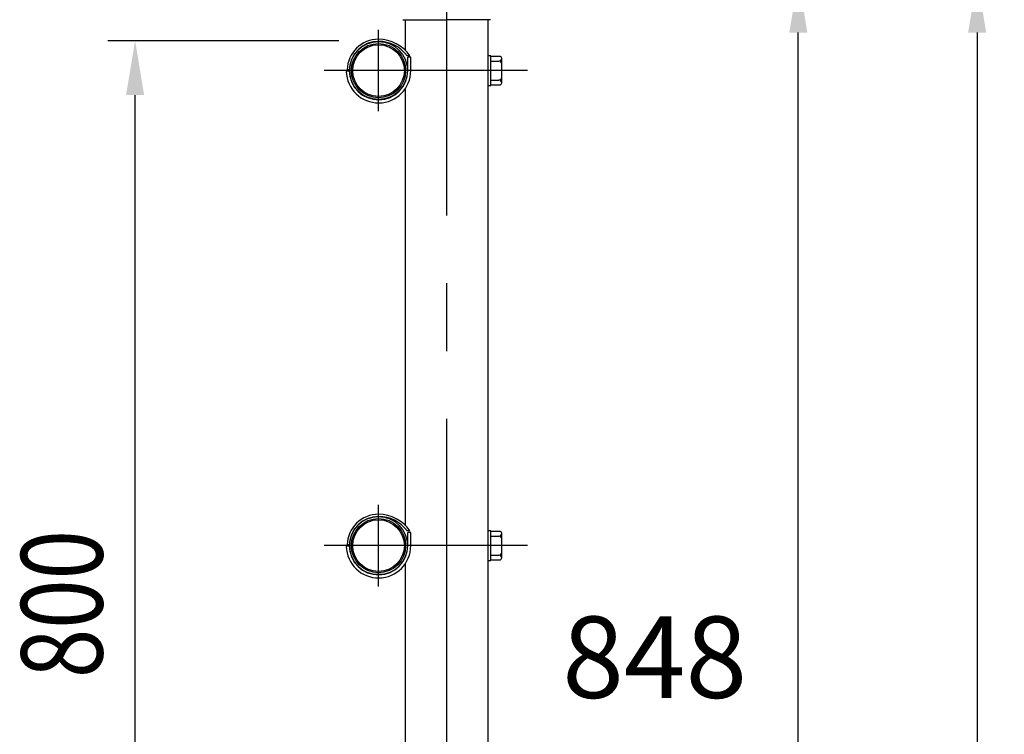
# Model space of a CAD drawing. Extents: x 51 to 7309, y 224 to 4942.
# Drawn here: x 5800 to 6526, y 3859 to 4385 of the extents above; entities that cross this region are included whole.
import ezdxf

# ---------------------------------------------------------------- set-up
doc = ezdxf.new("R2010")
doc.units = 0
doc.header["$LTSCALE"] = 200
doc.header["$PDMODE"] = 33
doc.header["$PDSIZE"] = 5
doc.linetypes.add('CENTER', pattern=[2, 1.25, -0.25, 0.25, -0.25])
doc.layers.get('0').update_dxf_attribs({"linetype": 'CONTINUOUS'})
doc.layers.get('DEFPOINTS').update_dxf_attribs({"linetype": 'CONTINUOUS'})
for name, color, linetype in [('CENTER', 3, 'CENTER'), ('SJC', 1, 'CONTINUOUS'), ('SJC2', 7, 'CONTINUOUS'), ('SUNPOU', 4, 'CONTINUOUS')]:
    doc.layers.add(name, color=color, linetype=linetype)
doc.styles.add('EXT08', font='ROMANS', dxfattribs={"width": 0.8, "bigfont": 'EXTFONT'})
doc.dimstyles.get("Standard").update_dxf_attribs({"dimtxt": 0.18, "dimasz": 0.18, "dimexe": 0.18, "dimexo": 0.0625, "dimgap": 0.09, "dimtad": 0, "dimtih": 1, "dimtoh": 1, "dimzin": 0, "dimcen": 0.09, "dimazin": 3, "dimtfac": 1, "dimtofl": 0, "dimtmove": 0, "dimatfit": 3})

# ---------------------------------------------------------------- blocks, each defined once
blk = doc.blocks.new('*D12')
at = {"layer": 'DEFPOINTS', "color": 0}
for p in [(6114.74, 4415.75), (6373.91, 4415.75), (6258.87, 3567.75)]:
    blk.add_point(p, dxfattribs=at)
at = {"layer": 'SUNPOU'}
for p, q in [((6134.74, 4415.75), (6393.91, 4415.75)), ((6373.91, 3607.75), (6373.91, 4375.75)), ((6278.87, 3567.75), (6393.91, 3567.75))]:
    blk.add_line(p, q, dxfattribs=at)
for points in [[(6367.25, 4375.75), (6380.58, 4375.75), (6373.91, 4415.75)], [(6367.25, 3607.75), (6380.58, 3607.75), (6373.91, 3567.75)]]:
    blk.add_solid(points, dxfattribs=at)
at = {"layer": 'SUNPOU', "style": 'EXT08'}
blk.add_text('848', height=60, dxfattribs=at).set_placement((6199.91, 3885.55))
blk = doc.blocks.new('*D13')
at = {"layer": 'DEFPOINTS', "color": 0}
for p in [(6114.74, 4415.75), (6144.99, 3070.13), (6505.74, 3070.13)]:
    blk.add_point(p, dxfattribs=at)
at = {"layer": 'SUNPOU'}
for p, q in [((6134.74, 4415.75), (6525.74, 4415.75)), ((6505.74, 4375.75), (6505.74, 3110.13)), ((6164.99, 3070.13), (6525.74, 3070.13))]:
    blk.add_line(p, q, dxfattribs=at)
for points in [[(6499.07, 4375.75), (6512.41, 4375.75), (6505.74, 4415.75)], [(6499.07, 3110.13), (6512.41, 3110.13), (6505.74, 3070.13)]]:
    blk.add_solid(points, dxfattribs=at)
at = {"layer": 'SUNPOU', "style": 'EXT08'}
blk.add_text('1848', height=60, dxfattribs=at).set_placement((6331.74, 3636.74))
blk = doc.blocks.new('*U60')
at = {"layer": 'SUNPOU', "style": 'EXT08', "width": 0.8}
blk.add_text('800', height=60, rotation=90, dxfattribs=at).set_placement((5861.08, 3900.18))
blk = doc.blocks.new('*D18')
at = {"layer": 'DEFPOINTS', "color": 0}
for p in [(5885.08, 4369.75), (6055.29, 4369.75), (5922.95, 3567.75)]:
    blk.add_point(p, dxfattribs=at)
at = {"layer": 'SUNPOU'}
for p, q in [((6035.29, 4369.75), (5865.08, 4369.75)), ((5885.08, 3607.75), (5885.08, 4329.75)), ((5902.95, 3567.75), (5865.08, 3567.75))]:
    blk.add_line(p, q, dxfattribs=at)
for points in [[(5878.41, 4329.75), (5891.74, 4329.75), (5885.08, 4369.75)], [(5878.41, 3607.75), (5891.74, 3607.75), (5885.08, 3567.75)]]:
    blk.add_solid(points, dxfattribs=at)
blk.add_blockref('*U60', (0, 0))

msp = doc.modelspace()

# ---------------------------------------------------------------- linework, layer by layer
at = {"layer": 'CENTER'}
for p, q in [((6114.738, 3041.076), (6114.738, 4430.754)), ((6064.488, 4317.754), (6064.488, 4377.754)), ((6174.252, 4347.754), (6024.488, 4347.754)), ((6064.489, 3967.754), (6064.489, 4027.754)), ((6174.253, 3997.754), (6024.489, 3997.754))]:
    msp.add_line(p, q, dxfattribs=at)
at = {"layer": 'SJC'}
for p, q in [((6084.488, 4362.45), (6084.488, 4385.254)), ((6144.988, 4385.254), (6144.988, 3369.313)), ((6084.489, 4012.45), (6084.489, 4334.853)), ((6084.489, 3369.314), (6084.489, 3984.853))]:
    msp.add_line(p, q, dxfattribs=at)
for centre in [(6064.488, 4347.754), (6064.489, 3997.754)]:
    msp.add_circle(centre, 20, dxfattribs=at)
at = {"layer": 'SJC2'}
for p, q in [((6082.488, 4385.254), (6114.738, 4385.254)), ((6146.988, 4385.254), (6114.738, 4385.254)), ((6087.675, 4358.55), (6085.716, 4358.55)), ((6088.288, 4357.55), (6085.988, 4357.55)), ((6085.988, 4347.754), (6085.988, 4357.55)), ((6088.288, 4347.754), (6088.288, 4357.55)), ((6153.789, 4358.255), (6147.288, 4358.254)), ((6147.288, 4354.754), (6153.288, 4354.754)), ((6155.288, 4338.754), (6155.288, 4356.755)), ((6042.994, 4347.254), (6040.695, 4347.201)), ((6042.994, 4348.254), (6041.395, 4348.292)), ((6147.288, 4340.754), (6153.288, 4340.754)), ((6147.288, 4337.254), (6153.788, 4337.254)), ((6087.676, 4008.551), (6085.716, 4008.551)), ((6088.289, 4007.551), (6085.989, 4007.551)), ((6085.989, 3997.754), (6085.989, 4007.551)), ((6088.289, 3997.754), (6088.289, 4007.551)), ((6147.288, 4008.754), (6144.988, 4008.754)), ((6147.288, 3986.754), (6147.288, 4008.754)), ((6153.789, 4008.255), (6147.288, 4008.254)), ((6155.288, 3988.754), (6155.288, 4006.755)), ((6147.288, 4004.754), (6153.289, 4004.754)), ((6042.995, 3997.254), (6040.696, 3997.201)), ((6042.995, 3998.254), (6041.395, 3998.292)), ((6144.988, 3986.754), (6147.288, 3986.754)), ((6147.288, 3990.754), (6153.289, 3990.754)), ((6147.288, 3987.254), (6153.789, 3987.254))]:
    msp.add_line(p, q, dxfattribs=at)
msp.add_lwpolyline([(6144.988, 4336.754), (6147.288, 4336.754), (6147.288, 4358.754), (6144.988, 4358.754)], dxfattribs=at)
for centre, radius in [((6064.488, 4347.754), 21.35), ((6064.488, 4347.754), 19.05), ((6064.489, 3997.754), 21.35), ((6064.489, 3997.754), 19.05)]:
    msp.add_circle(centre, radius, dxfattribs=at)
for centre, radius, start, end in [((6064.488, 4347.754), 23.1, 90, 178.66751), ((6064.488, 4347.754), 21.5, 90, 178.66751), ((6064.488, 4342.854), 28, 34.095698, 90), ((6064.488, 4342.854), 26.4, 36.480642, 90), ((6153.288, 4356.754), 2, 270.000875, 359.999125), ((6153.288, 4352.754), 2, 359.996504, 89.999125), ((6153.788, 4356.755), 1.5, 0.002334, 89.997666), ((6064.488, 4347.754), 23.8, 181.33249, 0), ((6064.488, 4347.754), 21.5, 181.33249, 0), ((6153.288, 4342.754), 2, 270.000875, 359.999125), ((6153.288, 4338.754), 2, 0.000875, 89.999125), ((6153.788, 4338.754), 1.5, 270.002334, 359.997666), ((6064.489, 3997.754), 23.1, 90, 178.66751), ((6064.489, 3992.854), 28, 34.095698, 90), ((6064.489, 3997.754), 21.5, 90, 178.66751), ((6064.489, 3992.854), 26.4, 36.480642, 90), ((6153.288, 4006.754), 2, 270.000875, 359.999125), ((6153.788, 4006.755), 1.5, 0.002334, 89.997666), ((6153.288, 4002.754), 2, 359.996504, 89.999125), ((6064.489, 3997.754), 23.8, 181.33249, 0), ((6064.489, 3997.754), 21.5, 181.33249, 0), ((6153.288, 3992.754), 2, 270.000875, 359.999125), ((6153.288, 3988.754), 2, 0.000875, 89.999125), ((6153.788, 3988.754), 1.5, 270.002334, 359.997666)]:
    msp.add_arc(centre, radius, start, end, dxfattribs=at)

# ---------------------------------------------------------------- dimensions: what is measured, and where the dimension line sits
at = {"layer": 'SUNPOU'}
dim = msp.add_linear_dim(base=(6373.913, 4415.754), p1=(6258.87, 3567.754), p2=(6114.738, 4415.754), angle=90, dimstyle='Standard', override={"dimscale": 20, "dimtxt": 3, "dimasz": 2, "dimexe": 1, "dimexo": 1, "dimgap": 1.2, "dimtad": 1, "dimtih": 0, "dimtoh": 0, "dimdec": 2, "dimzin": 8, "dimclrd": 256, "dimclre": 256, "dimclrt": 256, "dimtofl": 1, "dimtmove": 2}, dxfattribs=at)
dim.commit()
dim.dimension.update_dxf_attribs({"geometry": '*D12', "text_midpoint": (6319.913, 3991.754)})
for base, p1, p2, text, override, picture, middle in [((6505.741, 3070.126), (6114.738, 4415.754), (6144.988, 3070.126), '1848', {"dimscale": 20, "dimtxt": 3, "dimasz": 2, "dimexe": 1, "dimexo": 1, "dimgap": 1.2, "dimtad": 1, "dimtih": 0, "dimtoh": 0, "dimdec": 2, "dimzin": 8, "dimclrd": 256, "dimclre": 256, "dimclrt": 256, "dimtofl": 1, "dimtmove": 2}, '*D13', (6451.741, 3742.94)), ((5885.076, 4369.754), (5922.95, 3567.754), (6055.294, 4369.754), '800', {"dimscale": 20, "dimtxt": 3, "dimasz": 2, "dimexe": 1, "dimexo": 1, "dimgap": 1.2, "dimtad": 1, "dimtih": 0, "dimtoh": 0, "dimdec": 2, "dimzin": 8, "dimclrd": 256, "dimclre": 256, "dimclrt": 256, "dimtofl": 1}, '*D18', (5831.076, 3968.754))]:
    dim = msp.add_linear_dim(base=base, p1=p1, p2=p2, angle=90, text=text, dimstyle='Standard', override=override, dxfattribs=at)
    dim.commit()
    dim.dimension.update_dxf_attribs({"geometry": picture, "text_midpoint": middle})

doc.saveas('drawing.dxf')
